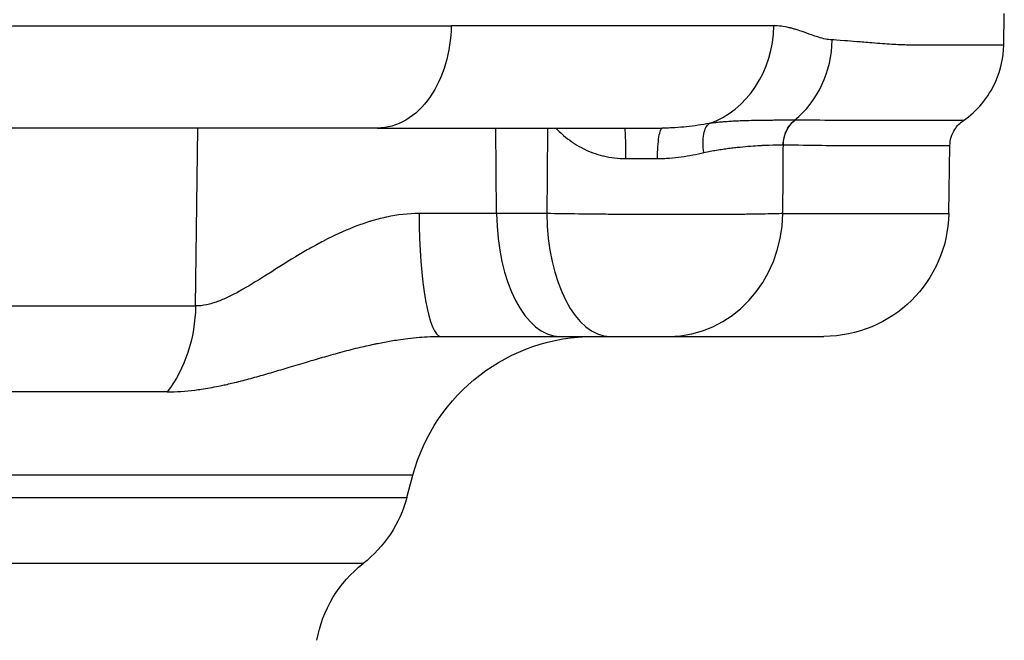
# Model space of a CAD drawing. Extents: x -29 to 25171, y -35653 to 17807.
# Drawn here: x 8541 to 8691, y 2751 to 2846 of the extents above; entities that cross this region are included whole.
import ezdxf

# ---------------------------------------------------------------- set-up
doc = ezdxf.new("R2010")
doc.units = 0
doc.header["$MEASUREMENT"] = 0
doc.layers.add('外形線', color=7, linetype='CONTINUOUS')

msp = doc.modelspace()

# ---------------------------------------------------------------- linework, layer by layer
at = {"layer": '外形線', "extrusion": (0, 1, 0)}
for p, q in [((8690.846, 2841.902), (8690.93, 2846.706)), ((8567.71, 2802.124), (8568.08, 2829.244)), ((8613.576, 2816.212), (8613.46, 2829.244)), ((8682.46, 2816.212), (8682.641, 2826.57)), ((8613.576, 2816.212), (8601.774, 2816.212)), ((8621.23, 2816.212), (8613.576, 2816.212)), ((8657.19, 2816.212), (8682.46, 2816.212)), ((8534.497, 2802.124), (8567.71, 2802.124)), ((8605.082, 2797.494), (8623.223, 2797.494)), ((8623.223, 2797.494), (8630.877, 2797.494)), ((8639.867, 2797.494), (8663.413, 2797.494)), ((8563.395, 2789.041), (8531.053, 2789.041)), ((8600.812, 2776.315), (8205.762, 2776.315)), ((8599.907, 2772.934), (8600.812, 2776.315)), ((8206.668, 2772.934), (8599.907, 2772.934)), ((8593.235, 2762.854), (8213.34, 2762.854))]:
    msp.add_line(p, q, dxfattribs=at)
at = {"layer": '外形線', "extrusion": (1e-16, 0, -1)}
for centre, radius, start, end in [((-8663.413, 2816.544), 19.05, 181, 270), ((-8628.414, 2768.919), 28.575, 15, 90), ((-8581.506, 2777.865), 19.05, 195, 231.99809), ((-8604.963, 2747.843), 19.05, 10, 51.99809)]:
    msp.add_arc(centre, radius, start, end, dxfattribs=at)
at = {"layer": '外形線'}
for centre, major_axis, ratio, start_param, end_param in [((8641.894, 2845.119), (0, 15.875), 0.8780782, 3.4394692, 4.6949355), ((8650.53, 2842.964), (0, 15.601), 0.9090702, 3.7805416, 4.6949357), ((8633.116, 2824.481), (0, 4.763), 0.0346033, -1.5462474, 0), ((8605.082, 2816.544), (0, 19.05), 0.1736577, 1.5882496, 3.1415927), ((8623.223, 2816.544), (0, 19.05), 0.5064874, 1.5882496, 3.1415927), ((8630.877, 2816.544), (0, 19.05), 0.5064874, 1.5882496, 3.1415927), ((8639.867, 2816.544), (0, 19.05), 0.9094831, 3.1415927, 4.6949357)]:
    msp.add_ellipse(centre, major_axis=major_axis, ratio=ratio, start_param=start_param, end_param=end_param, dxfattribs=at)
at = {"layer": '外形線', "extrusion": (1e-16, 0, -1)}
for centre, major_axis, ratio, start_param, end_param in [((8661.593, 2826.618), (0.044, 4.762), 0.909172, -1.5617368, -0.6472736), ((8650.432, 2820.578), (8.75, 5.335), 0.3435647, -0.4986188, -0.4946184), ((8634.161, 2824.48), (25.39, 0.037), 0.0047171, 4.6777361, 4.8677618), ((8552.822, 2802.456), (0, 19.05), 0.7816293, 1.5882496, 2.3520821)]:
    msp.add_ellipse(centre, major_axis=major_axis, ratio=ratio, start_param=start_param, end_param=end_param, dxfattribs=at)
at = {"layer": '外形線'}
for points, knots in [([(8523.102, 2842.692), (8524.506, 2842.729), (8526.007, 2842.862), (8527.601, 2843.092), (8527.604, 2843.093), (8527.609, 2843.094), (8527.611, 2843.094), (8527.953, 2843.143), (8528.5, 2843.226), (8529.246, 2843.353), (8529.99, 2843.479), (8530.932, 2843.651), (8532.072, 2843.856), (8532.076, 2843.857), (8532.082, 2843.858), (8532.085, 2843.858), (8532.959, 2844.015), (8533.765, 2844.151), (8534.504, 2844.266), (8534.874, 2844.324), (8535.226, 2844.376), (8535.562, 2844.424), (8535.73, 2844.447), (8535.894, 2844.469), (8536.054, 2844.491), (8536.134, 2844.501), (8536.213, 2844.511), (8536.29, 2844.521), (8536.329, 2844.526), (8536.368, 2844.531), (8536.406, 2844.536), (8536.44, 2844.54), (8536.473, 2844.544), (8536.506, 2844.548), (8536.511, 2844.549), (8536.514, 2844.549), (8536.521, 2844.55), (8538.118, 2844.744), (8539.581, 2844.842), (8540.913, 2844.842)], [0, 0, 0, 0, 0.2495117, 0.2495117, 0.2495117, 0.25, 0.25, 0.25, 0.375, 0.375, 0.375, 0.4995117, 0.4995117, 0.4995117, 0.5, 0.5, 0.5, 0.625, 0.625, 0.625, 0.6875, 0.6875, 0.6875, 0.71875, 0.71875, 0.71875, 0.734375, 0.734375, 0.734375, 0.7421875, 0.7421875, 0.7421875, 0.7490234, 0.7490234, 0.7490234, 0.75, 0.75, 0.75, 1, 1, 1, 1]), ([(8540.913, 2844.842), (8551.954, 2844.842), (8562.6, 2844.842), (8582.918, 2844.842), (8592.591, 2844.842), (8603.368, 2844.842), (8605.023, 2844.842), (8606.658, 2844.842)], [0, 0, 0, 0, 0.12236663, 0.12236663, 0.24473327, 0.24473327, 0.2672369, 0.2672369, 0.2672369, 0.2672369]), ([(8606.657, 2844.842), (8606.632, 2842.851), (8606.343, 2840.884), (8605.253, 2837.161), (8604.45, 2835.446), (8602.389, 2832.48), (8601.135, 2831.281), (8598.384, 2829.659), (8596.916, 2829.244), (8595.434, 2829.244)], [-0.97388209, -0.97388209, -0.97388209, -0.97388209, -0.73867283, -0.73867283, -0.49795773, -0.49795773, -0.2475997, -0.2475997, -0.00000026, -0.00000026, -0.00000026, -0.00000026]), ([(8655.831, 2844.842), (8649.814, 2844.842), (8643.072, 2844.842), (8628.254, 2844.842), (8620.178, 2844.842), (8609.909, 2844.842), (8608.293, 2844.842), (8606.658, 2844.842)], [0, 0, 0, 0, 0.12236663, 0.12236663, 0.24473327, 0.24473327, 0.2672369, 0.2672369, 0.2672369, 0.2672369]), ([(8664.711, 2842.692), (8664.068, 2842.729), (8663.369, 2842.862), (8662.609, 2843.092), (8662.608, 2843.093), (8662.605, 2843.094), (8662.605, 2843.094), (8662.441, 2843.143), (8662.18, 2843.226), (8661.819, 2843.353), (8661.459, 2843.479), (8661, 2843.651), (8660.433, 2843.856), (8660.431, 2843.857), (8660.428, 2843.858), (8660.427, 2843.858), (8659.992, 2844.015), (8659.585, 2844.151), (8659.209, 2844.266), (8659.02, 2844.324), (8658.839, 2844.376), (8658.666, 2844.424), (8658.58, 2844.447), (8658.495, 2844.469), (8658.412, 2844.491), (8658.371, 2844.501), (8658.33, 2844.511), (8658.29, 2844.521), (8658.27, 2844.526), (8658.25, 2844.531), (8658.23, 2844.536), (8658.212, 2844.54), (8658.195, 2844.544), (8658.178, 2844.548), (8658.175, 2844.549), (8658.173, 2844.549), (8658.17, 2844.55), (8657.339, 2844.744), (8656.557, 2844.842), (8655.831, 2844.842)], [0, 0, 0, 0, 0.2495117, 0.2495117, 0.2495117, 0.25, 0.25, 0.25, 0.375, 0.375, 0.375, 0.4995117, 0.4995117, 0.4995117, 0.5, 0.5, 0.5, 0.625, 0.625, 0.625, 0.6875, 0.6875, 0.6875, 0.71875, 0.71875, 0.71875, 0.734375, 0.734375, 0.734375, 0.7421875, 0.7421875, 0.7421875, 0.7490234, 0.7490234, 0.7490234, 0.75, 0.75, 0.75, 1, 1, 1, 1]), ([(8690.846, 2841.902), (8690.846, 2841.902), (8690.846, 2841.902), (8690.846, 2841.902), (8690.846, 2841.902), (8688.625, 2841.902), (8684.234, 2841.902), (8684.231, 2841.902), (8684.225, 2841.902), (8684.221, 2841.902), (8682.939, 2841.902), (8681.664, 2841.902), (8680.535, 2841.902), (8679.735, 2841.902), (8679.007, 2841.902), (8678.386, 2841.902), (8676.999, 2841.902), (8676.16, 2841.907), (8676.038, 2841.909), (8676.037, 2841.909), (8676.02, 2841.91), (8676.011, 2841.91), (8675.374, 2841.923), (8674.635, 2841.954), (8673.774, 2842.007), (8672.901, 2842.061), (8671.905, 2842.138), (8670.762, 2842.233), (8670.754, 2842.233), (8670.739, 2842.235), (8670.726, 2842.236), (8669.896, 2842.305), (8669.132, 2842.366), (8668.449, 2842.419), (8667.756, 2842.473), (8667.146, 2842.519), (8666.629, 2842.557), (8665.596, 2842.634), (8664.941, 2842.679), (8664.711, 2842.692)], [0.49999977, 0.49999977, 0.49999977, 0.49999977, 0.5, 0.5, 0.5, 0.74998474, 0.74998474, 0.74998474, 0.75011777, 0.75011777, 0.75011777, 0.78807111, 0.78807111, 0.78807111, 0.81496075, 0.81496075, 0.81496075, 0.87496948, 0.87496948, 0.87496948, 0.87543726, 0.87543726, 0.87543726, 0.90625, 0.90625, 0.90625, 0.93746948, 0.93746948, 0.93746948, 0.93770554, 0.93770554, 0.93770554, 0.953125, 0.953125, 0.953125, 0.96875, 0.96875, 0.96875, 1, 1, 1, 1]), ([(8684.692, 2830.403), (8685.739, 2831.128), (8686.685, 2831.99), (8688.378, 2834.008), (8689.1, 2835.169), (8690.405, 2838.146), (8690.813, 2840.011), (8690.846, 2841.902)], [-0.53443926, -0.53443926, -0.53443926, -0.53443926, -0.38396057, -0.38396057, -0.22329848, -0.22329848, 0, 0, 0, 0]), ([(8645.985, 2829.943), (8644.868, 2829.744), (8643.718, 2829.572), (8641.932, 2829.385), (8641.326, 2829.334), (8640.402, 2829.282), (8640.091, 2829.268), (8639.62, 2829.254), (8639.383, 2829.248), (8639.145, 2829.246), (8638.986, 2829.244), (8638.905, 2829.244), (8638.826, 2829.244)], [0, 0, 0, 0, 0.0039450972, 0.0039450972, 0.0059176459, 0.0059176459, 0.0069039202, 0.0069039202, 0.0073970573, 0.0076436259, 0.0076436259, 0.0078901451, 0.0078901451, 0.0078901451, 0.0078901451]), ([(8645.161, 2825.515), (8645.083, 2826.025), (8645.042, 2826.532), (8645.039, 2827.011), (8645.037, 2827.489), (8645.074, 2827.939), (8645.148, 2828.335), (8645.222, 2828.732), (8645.333, 2829.076), (8645.476, 2829.349), (8645.619, 2829.622), (8645.793, 2829.823), (8645.984, 2829.943)], [0, 0, 0, 0, 0.25, 0.25, 0.25, 0.5, 0.5, 0.5, 0.75, 0.75, 0.75, 1, 1, 1, 1]), ([(8658.988, 2830.441), (8658.9, 2830.441), (8658.809, 2830.441), (8658.717, 2830.44), (8658.625, 2830.44), (8658.531, 2830.44), (8658.436, 2830.44), (8658.245, 2830.44), (8658.047, 2830.44), (8657.843, 2830.439), (8657.471, 2830.439), (8657.078, 2830.437), (8656.662, 2830.435), (8656.619, 2830.435), (8656.577, 2830.434), (8656.534, 2830.434), (8656.354, 2830.433), (8656.17, 2830.432), (8655.982, 2830.43), (8655.749, 2830.428), (8655.508, 2830.426), (8655.262, 2830.424), (8655.196, 2830.424), (8655.13, 2830.423), (8655.064, 2830.423), (8654.63, 2830.419), (8654.179, 2830.414), (8653.714, 2830.407), (8653.628, 2830.406), (8653.542, 2830.404), (8653.455, 2830.403), (8652.993, 2830.396), (8652.518, 2830.386), (8652.029, 2830.373), (8651.883, 2830.369), (8651.734, 2830.366), (8651.584, 2830.361), (8651.434, 2830.357), (8651.282, 2830.352), (8651.13, 2830.347), (8650.822, 2830.336), (8650.509, 2830.324), (8650.192, 2830.309), (8650.09, 2830.304), (8649.987, 2830.299), (8649.883, 2830.294), (8649.662, 2830.283), (8649.439, 2830.271), (8649.214, 2830.257), (8648.877, 2830.237), (8648.537, 2830.214), (8648.195, 2830.187), (8648.114, 2830.18), (8648.033, 2830.174), (8647.952, 2830.167), (8647.678, 2830.144), (8647.403, 2830.118), (8647.128, 2830.089), (8647.075, 2830.084), (8647.022, 2830.078), (8646.969, 2830.072), (8646.641, 2830.036), (8646.311, 2829.994), (8645.987, 2829.944)], [-0.00000006, -0.00000006, -0.00000006, -0.00000006, 0.000627923, 0.000627923, 0.000627923, 0.001255906, 0.001255906, 0.001255906, 0.002511871, 0.002511871, 0.002511871, 0.004791824, 0.004791824, 0.004791824, 0.005023802, 0.005023802, 0.005023802, 0.005999185, 0.005999185, 0.005999185, 0.007212121, 0.007212121, 0.007212121, 0.007535734, 0.007535734, 0.007535734, 0.009656078, 0.009656078, 0.009656078, 0.010047665, 0.010047665, 0.010047665, 0.012129752, 0.012129752, 0.012129752, 0.012755866, 0.012755866, 0.012755866, 0.013385798, 0.013385798, 0.013385798, 0.014658733, 0.014658733, 0.014658733, 0.015071527, 0.015071527, 0.015071527, 0.015951647, 0.015951647, 0.015951647, 0.017271503, 0.017271503, 0.017271503, 0.017583459, 0.017583459, 0.017583459, 0.018636374, 0.018636374, 0.018636374, 0.018839424, 0.018839424, 0.018839424, 0.02009539, 0.02009539, 0.02009539, 0.02009539]), ([(8657.24, 2826.701), (8657.252, 2827.427), (8657.418, 2828.149), (8657.719, 2828.794), (8658.021, 2829.44), (8658.459, 2830.008), (8658.989, 2830.441)], [0.00000021, 0.00000021, 0.00000021, 0.00000021, 0.5, 0.5, 0.5, 0.99999815, 0.99999815, 0.99999815, 0.99999815]), ([(8684.692, 2830.403), (8684.692, 2830.403), (8684.692, 2830.403), (8684.692, 2830.403), (8684.689, 2830.403), (8684.142, 2830.404), (8683.052, 2830.404), (8683.05, 2830.404), (8683.047, 2830.404), (8683.044, 2830.404), (8682.771, 2830.404), (8682.463, 2830.404), (8682.121, 2830.404), (8681.784, 2830.404), (8681.415, 2830.404), (8681.013, 2830.404), (8681.008, 2830.404), (8681.002, 2830.404), (8680.996, 2830.404), (8680.188, 2830.404), (8679.25, 2830.403), (8678.185, 2830.403), (8678.176, 2830.403), (8678.168, 2830.403), (8678.159, 2830.403), (8677.093, 2830.403), (8675.9, 2830.403), (8674.582, 2830.403), (8674.571, 2830.403), (8674.56, 2830.403), (8674.549, 2830.403), (8673.894, 2830.403), (8673.208, 2830.403), (8672.491, 2830.403), (8672.48, 2830.403), (8672.468, 2830.403), (8672.457, 2830.403), (8671.738, 2830.403), (8670.99, 2830.403), (8670.207, 2830.404), (8670.196, 2830.404), (8670.185, 2830.404), (8670.174, 2830.404), (8666.999, 2830.407), (8663.253, 2830.431), (8659.017, 2830.441)], [0.12038005, 0.12038005, 0.12038005, 0.12038005, 0.12045617, 0.12045617, 0.12045617, 0.15057021, 0.15057021, 0.15057021, 0.15064393, 0.15064393, 0.15064393, 0.15818945, 0.15818945, 0.15818945, 0.16562723, 0.16562723, 0.16562723, 0.16573279, 0.16573279, 0.16573279, 0.18068425, 0.18068425, 0.18068425, 0.18080694, 0.18080694, 0.18080694, 0.19574127, 0.19574127, 0.19574127, 0.19586534, 0.19586534, 0.19586534, 0.20326978, 0.20326978, 0.20326978, 0.20338869, 0.20338869, 0.20338869, 0.21079829, 0.21079829, 0.21079829, 0.21090337, 0.21090337, 0.21090337, 0.24091233, 0.24091233, 0.24091233, 0.24091233]), ([(8682.641, 2826.57), (8682.648, 2827.003), (8682.715, 2827.433), (8682.965, 2828.274), (8683.152, 2828.681), (8683.731, 2829.586), (8684.173, 2830.044), (8684.692, 2830.403)], [-0.17813524, -0.17813524, -0.17813524, -0.17813524, -0.12702106, -0.12702106, -0.07446352, -0.07446352, -0.00000001, -0.00000001, -0.00000001, -0.00000001]), ([(8595.434, 2829.244), (8595.433, 2829.244), (8595.433, 2829.244), (8595.432, 2829.244), (8586.977, 2829.244), (8578.014, 2829.244), (8568.543, 2829.244), (8568.129, 2829.244), (8567.713, 2829.244), (8567.296, 2829.244), (8565.334, 2829.244), (8563.349, 2829.244), (8561.348, 2829.244), (8558.922, 2829.244), (8556.469, 2829.244), (8553.99, 2829.244), (8550.379, 2829.244), (8546.712, 2829.244), (8542.988, 2829.244), (8541.599, 2829.244), (8540.201, 2829.244), (8538.795, 2829.244)], [0.50000045, 0.50000045, 0.50000045, 0.50000045, 0.50001245, 0.50001245, 0.50001245, 0.72986248, 0.72986248, 0.72986248, 0.73993039, 0.73993039, 0.73993039, 0.78732498, 0.78732498, 0.78732498, 0.84478749, 0.84478749, 0.84478749, 0.9284756, 0.9284756, 0.9284756, 0.95971251, 0.95971251, 0.95971251, 0.95971251]), ([(8595.434, 2829.244), (8595.434, 2829.244), (8595.434, 2829.244), (8595.435, 2829.244), (8603.889, 2829.244), (8611.744, 2829.244), (8618.999, 2829.244), (8619.317, 2829.244), (8619.633, 2829.244), (8619.949, 2829.244), (8621.434, 2829.244), (8622.894, 2829.244), (8624.326, 2829.244), (8626.061, 2829.244), (8627.755, 2829.244), (8629.407, 2829.244), (8631.814, 2829.244), (8634.133, 2829.244), (8636.364, 2829.244), (8637.197, 2829.244), (8638.018, 2829.244), (8638.826, 2829.244)], [0.50000045, 0.50000045, 0.50000045, 0.50000045, 0.50001245, 0.50001245, 0.50001245, 0.72986248, 0.72986248, 0.72986248, 0.73993039, 0.73993039, 0.73993039, 0.78732498, 0.78732498, 0.78732498, 0.84478749, 0.84478749, 0.84478749, 0.9284756, 0.9284756, 0.9284756, 0.95971251, 0.95971251, 0.95971251, 0.95971251]), ([(8622.593, 2829.244), (8622.939, 2828.884), (8623.3, 2828.539), (8623.679, 2828.209), (8623.712, 2828.181), (8623.744, 2828.153), (8623.777, 2828.125), (8624.179, 2827.781), (8624.598, 2827.456), (8625.032, 2827.156), (8625.074, 2827.126), (8625.117, 2827.097), (8625.16, 2827.068), (8625.59, 2826.777), (8626.035, 2826.509), (8626.496, 2826.264), (8626.543, 2826.239), (8626.591, 2826.214), (8626.638, 2826.189), (8627.102, 2825.95), (8627.582, 2825.733), (8628.081, 2825.543), (8628.125, 2825.526), (8628.17, 2825.509), (8628.215, 2825.492), (8628.723, 2825.304), (8629.239, 2825.145), (8629.762, 2825.017), (8629.796, 2825.009), (8629.83, 2825), (8629.864, 2824.992), (8630.97, 2824.729), (8632.109, 2824.596), (8633.281, 2824.598)], [0.002015249, 0.002015249, 0.002015249, 0.002015249, 0.003596026, 0.003596026, 0.003596026, 0.003731512, 0.003731512, 0.003731512, 0.005394039, 0.005394039, 0.005394039, 0.005557588, 0.005557588, 0.005557588, 0.007192052, 0.007192052, 0.007192052, 0.007359064, 0.007359064, 0.007359064, 0.008990066, 0.008990066, 0.008990066, 0.009135692, 0.009135692, 0.009135692, 0.010788079, 0.010788079, 0.010788079, 0.010894609, 0.010894609, 0.010894609, 0.014384105, 0.014384105, 0.014384105, 0.014384105]), ([(8638.09, 2824.604), (8638.092, 2825.217), (8638.113, 2825.827), (8638.151, 2826.389), (8638.189, 2826.95), (8638.244, 2827.464), (8638.312, 2827.892), (8638.38, 2828.32), (8638.461, 2828.662), (8638.549, 2828.893), (8638.637, 2829.124), (8638.731, 2829.244), (8638.826, 2829.244)], [0, 0, 0, 0, 0.25, 0.25, 0.25, 0.5, 0.5, 0.5, 0.75, 0.75, 0.75, 1, 1, 1, 1]), ([(8645.161, 2825.515), (8645.49, 2825.593), (8645.816, 2825.661), (8646.138, 2825.724), (8646.457, 2825.785), (8646.773, 2825.841), (8647.085, 2825.892), (8647.088, 2825.893), (8647.092, 2825.893), (8647.095, 2825.894), (8647.41, 2825.945), (8647.722, 2825.993), (8648.03, 2826.038), (8648.333, 2826.081), (8648.633, 2826.122), (8648.927, 2826.16), (8648.932, 2826.16), (8648.937, 2826.161), (8648.941, 2826.161), (8649.24, 2826.2), (8649.533, 2826.235), (8649.821, 2826.268), (8649.965, 2826.284), (8650.108, 2826.3), (8650.249, 2826.315), (8650.391, 2826.33), (8650.531, 2826.344), (8650.67, 2826.358), (8651.218, 2826.412), (8651.747, 2826.458), (8652.255, 2826.498), (8652.26, 2826.498), (8652.266, 2826.499), (8652.272, 2826.499), (8652.778, 2826.539), (8653.264, 2826.571), (8653.729, 2826.598), (8653.735, 2826.599), (8653.741, 2826.599), (8653.747, 2826.599), (8653.981, 2826.613), (8654.211, 2826.625), (8654.433, 2826.636), (8654.649, 2826.647), (8654.859, 2826.656), (8655.062, 2826.665), (8655.067, 2826.665), (8655.072, 2826.665), (8655.077, 2826.665), (8655.905, 2826.699), (8656.627, 2826.709), (8657.24, 2826.701)], [0, 0, 0, 0, 0.00110998, 0.00110998, 0.00110998, 0.002207216, 0.002207216, 0.002207216, 0.002218206, 0.002218206, 0.002218206, 0.003325244, 0.003325244, 0.003325244, 0.004414432, 0.004414432, 0.004414432, 0.004431543, 0.004431543, 0.004431543, 0.005537476, 0.005537476, 0.005537476, 0.006090317, 0.006090317, 0.006090317, 0.006643083, 0.006643083, 0.006643083, 0.008828865, 0.008828865, 0.008828865, 0.008853545, 0.008853545, 0.008853545, 0.011036081, 0.011036081, 0.011036081, 0.011063249, 0.011063249, 0.011063249, 0.012167218, 0.012167218, 0.012167218, 0.013243297, 0.013243297, 0.013243297, 0.013269402, 0.013269402, 0.013269402, 0.017657729, 0.017657729, 0.017657729, 0.017657729]), ([(8657.264, 2826.701), (8661.435, 2826.661), (8665.084, 2826.584), (8668.228, 2826.572), (8668.238, 2826.572), (8668.248, 2826.572), (8668.257, 2826.572), (8669.034, 2826.569), (8669.78, 2826.57), (8670.495, 2826.57), (8670.505, 2826.57), (8670.515, 2826.57), (8670.524, 2826.57), (8671.238, 2826.57), (8671.92, 2826.57), (8672.571, 2826.57), (8672.581, 2826.57), (8672.591, 2826.57), (8672.601, 2826.57), (8673.911, 2826.57), (8675.096, 2826.57), (8676.155, 2826.57), (8676.163, 2826.57), (8676.171, 2826.57), (8676.179, 2826.57), (8677.237, 2826.57), (8678.169, 2826.571), (8678.972, 2826.571), (8678.977, 2826.571), (8678.983, 2826.571), (8678.988, 2826.571), (8679.387, 2826.571), (8679.754, 2826.571), (8680.089, 2826.571), (8680.428, 2826.571), (8680.734, 2826.572), (8681.005, 2826.572), (8681.008, 2826.572), (8681.01, 2826.572), (8681.013, 2826.572), (8682.094, 2826.572), (8682.638, 2826.57), (8682.641, 2826.57), (8682.641, 2826.57), (8682.641, 2826.57), (8682.641, 2826.57)], [0, 0, 0, 0, 0.02972804, 0.02972804, 0.02972804, 0.02981808, 0.02981808, 0.02981808, 0.03717055, 0.03717055, 0.03717055, 0.03727261, 0.03727261, 0.03727261, 0.04461726, 0.04461726, 0.04461726, 0.04472713, 0.04472713, 0.04472713, 0.05952336, 0.05952336, 0.05952336, 0.05963617, 0.05963617, 0.05963617, 0.0744465, 0.0744465, 0.0744465, 0.07454521, 0.07454521, 0.07454521, 0.08191458, 0.08191458, 0.08191458, 0.08938491, 0.08938491, 0.08938491, 0.08945425, 0.08945425, 0.08945425, 0.11926636, 0.11926636, 0.11926636, 0.11934778, 0.11934778, 0.11934778, 0.11934778]), ([(8638.09, 2824.604), (8638.094, 2824.604), (8638.099, 2824.604), (8638.104, 2824.604), (8638.123, 2824.604), (8638.143, 2824.604), (8638.163, 2824.604), (8638.202, 2824.604), (8638.241, 2824.605), (8638.28, 2824.605), (8638.359, 2824.606), (8638.437, 2824.607), (8638.515, 2824.608), (8638.672, 2824.611), (8638.828, 2824.615), (8638.983, 2824.621), (8639.294, 2824.633), (8639.602, 2824.65), (8639.908, 2824.673), (8640.521, 2824.717), (8641.125, 2824.782), (8641.72, 2824.864), (8642.9, 2825.025), (8644.046, 2825.251), (8645.161, 2825.515)], [0, 0, 0, 0, 0.0000139043, 0.0000139043, 0.0000139043, 0.0000725958, 0.0000725958, 0.0000725958, 0.0001899946, 0.0001899946, 0.0001899946, 0.0004248536, 0.0004248536, 0.0004248536, 0.000894811, 0.000894811, 0.000894811, 0.0018356248, 0.0018356248, 0.0018356248, 0.0037203766, 0.0037203766, 0.0037203766, 0.0074545187, 0.0074545187, 0.0074545187, 0.0074545187]), ([(8601.774, 2816.212), (8600.127, 2816.212), (8598.494, 2816.021), (8596.872, 2815.68), (8596.811, 2815.667), (8596.75, 2815.654), (8596.688, 2815.641), (8595.929, 2815.476), (8595.169, 2815.276), (8594.426, 2815.052), (8594.346, 2815.028), (8594.267, 2815.004), (8594.187, 2814.979), (8593.455, 2814.752), (8592.736, 2814.5), (8592.028, 2814.229), (8591.944, 2814.197), (8591.86, 2814.165), (8591.777, 2814.132), (8590.265, 2813.54), (8588.804, 2812.859), (8587.378, 2812.122), (8587.316, 2812.09), (8587.254, 2812.058), (8587.192, 2812.025), (8586.874, 2811.859), (8586.557, 2811.69), (8586.242, 2811.519), (8585.864, 2811.313), (8585.488, 2811.104), (8585.115, 2810.892), (8585.074, 2810.869), (8585.034, 2810.846), (8584.993, 2810.823), (8584.287, 2810.42), (8583.595, 2810.01), (8582.914, 2809.598), (8582.898, 2809.588), (8582.883, 2809.579), (8582.867, 2809.57), (8581.474, 2808.725), (8580.128, 2807.869), (8578.81, 2807.037), (8578.778, 2807.017), (8578.746, 2806.996), (8578.714, 2806.976), (8577.429, 2806.166), (8576.172, 2805.379), (8574.923, 2804.668), (8574.86, 2804.632), (8574.797, 2804.596), (8574.734, 2804.561), (8574.158, 2804.236), (8573.588, 2803.931), (8573.027, 2803.654), (8572.963, 2803.623), (8572.899, 2803.592), (8572.836, 2803.561), (8572.278, 2803.292), (8571.728, 2803.051), (8571.185, 2802.847), (8571.134, 2802.827), (8571.083, 2802.809), (8571.032, 2802.79), (8570.781, 2802.699), (8570.531, 2802.615), (8570.283, 2802.54), (8569.985, 2802.451), (8569.687, 2802.374), (8569.396, 2802.312), (8568.814, 2802.188), (8568.252, 2802.124), (8567.71, 2802.124)], [0, 0, 0, 0, 0.004955957, 0.004955957, 0.004955957, 0.005143621, 0.005143621, 0.005143621, 0.007465507, 0.007465507, 0.007465507, 0.007715432, 0.007715432, 0.007715432, 0.010014169, 0.010014169, 0.010014169, 0.010287242, 0.010287242, 0.010287242, 0.01521661, 0.01521661, 0.01521661, 0.015430864, 0.015430864, 0.015430864, 0.016534788, 0.016534788, 0.016534788, 0.017858378, 0.017858378, 0.017858378, 0.018002674, 0.018002674, 0.018002674, 0.020516664, 0.020516664, 0.020516664, 0.020574485, 0.020574485, 0.020574485, 0.025718106, 0.025718106, 0.025718106, 0.025844084, 0.025844084, 0.025844084, 0.030861727, 0.030861727, 0.030861727, 0.031115638, 0.031115638, 0.031115638, 0.033433538, 0.033433538, 0.033433538, 0.033696634, 0.033696634, 0.033696634, 0.036005349, 0.036005349, 0.036005349, 0.036222028, 0.036222028, 0.036222028, 0.037291254, 0.037291254, 0.037291254, 0.038577159, 0.038577159, 0.038577159, 0.04114897, 0.04114897, 0.04114897, 0.04114897]), ([(8657.19, 2816.212), (8656.447, 2816.186), (8655.547, 2816.163), (8654.497, 2816.142), (8653.972, 2816.132), (8653.41, 2816.123), (8652.808, 2816.114), (8652.507, 2816.11), (8652.196, 2816.106), (8651.878, 2816.102), (8651.561, 2816.098), (8651.236, 2816.094), (8650.905, 2816.091), (8649.579, 2816.077), (8648.144, 2816.066), (8646.6, 2816.059), (8645.827, 2816.055), (8645.024, 2816.052), (8644.211, 2816.051), (8643.398, 2816.049), (8642.572, 2816.048), (8641.731, 2816.048), (8640.891, 2816.048), (8640.038, 2816.049), (8639.171, 2816.051), (8638.737, 2816.051), (8638.3, 2816.053), (8637.86, 2816.054), (8637.419, 2816.055), (8636.975, 2816.057), (8636.532, 2816.059), (8634.763, 2816.066), (8633, 2816.077), (8631.245, 2816.091), (8630.806, 2816.094), (8630.367, 2816.098), (8629.929, 2816.102), (8629.491, 2816.106), (8629.053, 2816.11), (8628.618, 2816.114), (8627.746, 2816.123), (8626.892, 2816.132), (8626.055, 2816.142), (8624.38, 2816.163), (8622.771, 2816.186), (8621.23, 2816.212)], [0, 0, 0, 0, 0.005284848, 0.005284848, 0.005284848, 0.007927401, 0.007927401, 0.007927401, 0.009248709, 0.009248709, 0.009248709, 0.010570031, 0.010570031, 0.010570031, 0.015855456, 0.015855456, 0.015855456, 0.018498242, 0.018498242, 0.018498242, 0.021141032, 0.021141032, 0.021141032, 0.023783662, 0.023783662, 0.023783662, 0.025104976, 0.025104976, 0.025104976, 0.026426291, 0.026426291, 0.026426291, 0.031711549, 0.031711549, 0.031711549, 0.033033355, 0.033033355, 0.033033355, 0.034354178, 0.034354178, 0.034354178, 0.036996807, 0.036996807, 0.036996807, 0.042282065, 0.042282065, 0.042282065, 0.042282065]), ([(8563.395, 2789.041), (8564.765, 2789.041), (8566.171, 2789.134), (8567.614, 2789.31), (8567.937, 2789.35), (8568.262, 2789.393), (8568.588, 2789.441), (8569.455, 2789.568), (8570.335, 2789.723), (8571.229, 2789.904), (8571.503, 2789.959), (8571.779, 2790.017), (8572.056, 2790.077), (8572.664, 2790.209), (8573.277, 2790.351), (8573.899, 2790.503), (8574.055, 2790.542), (8574.212, 2790.581), (8574.369, 2790.62), (8575.149, 2790.816), (8575.938, 2791.026), (8576.736, 2791.247), (8577.547, 2791.472), (8578.367, 2791.708), (8579.199, 2791.953), (8580.005, 2792.189), (8580.822, 2792.434), (8581.651, 2792.684), (8582.565, 2792.96), (8583.495, 2793.242), (8584.443, 2793.526), (8585.242, 2793.766), (8586.055, 2794.007), (8586.883, 2794.248), (8586.946, 2794.266), (8587.009, 2794.284), (8587.073, 2794.302), (8587.508, 2794.428), (8587.948, 2794.554), (8588.391, 2794.678), (8588.807, 2794.795), (8589.225, 2794.911), (8589.647, 2795.025), (8589.666, 2795.03), (8589.684, 2795.035), (8589.703, 2795.04), (8590.621, 2795.288), (8591.553, 2795.53), (8592.502, 2795.76), (8593.291, 2795.95), (8594.091, 2796.133), (8594.906, 2796.305), (8595.093, 2796.344), (8595.28, 2796.383), (8595.469, 2796.421), (8596.134, 2796.555), (8596.808, 2796.682), (8597.494, 2796.798), (8597.851, 2796.859), (8598.21, 2796.917), (8598.573, 2796.971), (8599.071, 2797.046), (8599.572, 2797.114), (8600.075, 2797.175), (8600.645, 2797.244), (8601.217, 2797.303), (8601.793, 2797.352), (8602.877, 2797.442), (8603.973, 2797.494), (8605.082, 2797.494)], [0, 0, 0, 0, 0.006552654, 0.006552654, 0.006552654, 0.008019196, 0.008019196, 0.008019196, 0.011910719, 0.011910719, 0.011910719, 0.013105307, 0.013105307, 0.013105307, 0.015722809, 0.015722809, 0.015722809, 0.016381634, 0.016381634, 0.016381634, 0.019657961, 0.019657961, 0.019657961, 0.022986476, 0.022986476, 0.022986476, 0.026210614, 0.026210614, 0.026210614, 0.029765513, 0.029765513, 0.029765513, 0.032763268, 0.032763268, 0.032763268, 0.032990947, 0.032990947, 0.032990947, 0.034562815, 0.034562815, 0.034562815, 0.036039595, 0.036039595, 0.036039595, 0.036105044, 0.036105044, 0.036105044, 0.039315922, 0.039315922, 0.039315922, 0.041981105, 0.041981105, 0.041981105, 0.042592248, 0.042592248, 0.042592248, 0.044749185, 0.044749185, 0.044749185, 0.045868575, 0.045868575, 0.045868575, 0.047404541, 0.047404541, 0.047404541, 0.049144902, 0.049144902, 0.049144902, 0.052421229, 0.052421229, 0.052421229, 0.052421229]), ([(8630.877, 2797.494), (8631.262, 2797.494), (8631.664, 2797.494), (8632.083, 2797.494), (8632.293, 2797.494), (8632.506, 2797.494), (8632.724, 2797.494), (8632.833, 2797.494), (8632.942, 2797.494), (8633.052, 2797.494), (8633.161, 2797.494), (8633.271, 2797.494), (8633.381, 2797.494), (8633.82, 2797.494), (8634.26, 2797.494), (8634.703, 2797.494), (8634.813, 2797.494), (8634.924, 2797.494), (8635.035, 2797.494), (8635.145, 2797.494), (8635.254, 2797.494), (8635.362, 2797.494), (8635.579, 2797.494), (8635.793, 2797.494), (8636.003, 2797.494), (8636.213, 2797.494), (8636.419, 2797.494), (8636.623, 2797.494), (8636.826, 2797.494), (8637.027, 2797.494), (8637.22, 2797.494), (8637.606, 2797.494), (8637.964, 2797.494), (8638.296, 2797.494), (8638.379, 2797.494), (8638.46, 2797.494), (8638.539, 2797.494), (8638.619, 2797.494), (8638.696, 2797.494), (8638.772, 2797.494), (8638.922, 2797.494), (8639.063, 2797.494), (8639.194, 2797.494), (8639.456, 2797.494), (8639.681, 2797.494), (8639.867, 2797.494)], [0, 0, 0, 0, 0.001322911, 0.001322911, 0.001322911, 0.001984367, 0.001984367, 0.001984367, 0.002315095, 0.002315095, 0.002315095, 0.002645823, 0.002645823, 0.002645823, 0.003968734, 0.003968734, 0.003968734, 0.004299462, 0.004299462, 0.004299462, 0.00463019, 0.00463019, 0.00463019, 0.005291645, 0.005291645, 0.005291645, 0.005953101, 0.005953101, 0.005953101, 0.006614557, 0.006614557, 0.006614557, 0.007937468, 0.007937468, 0.007937468, 0.008268196, 0.008268196, 0.008268196, 0.008598924, 0.008598924, 0.008598924, 0.009260379, 0.009260379, 0.009260379, 0.010583291, 0.010583291, 0.010583291, 0.010583291])]:
    msp.add_open_spline(points, degree=3, knots=knots, dxfattribs=at)
for points in [[(8659.017, 2830.441), (8659.007, 2830.441), (8658.998, 2830.441), (8658.988, 2830.441)], [(8621.332, 2829.244), (8621.298, 2824.9), (8621.264, 2820.556), (8621.23, 2816.212)], [(8657.19, 2816.212), (8657.215, 2819.708), (8657.239, 2823.204), (8657.264, 2826.701)]]:
    msp.add_open_spline(points, degree=3, dxfattribs=at)

doc.saveas('drawing.dxf')
